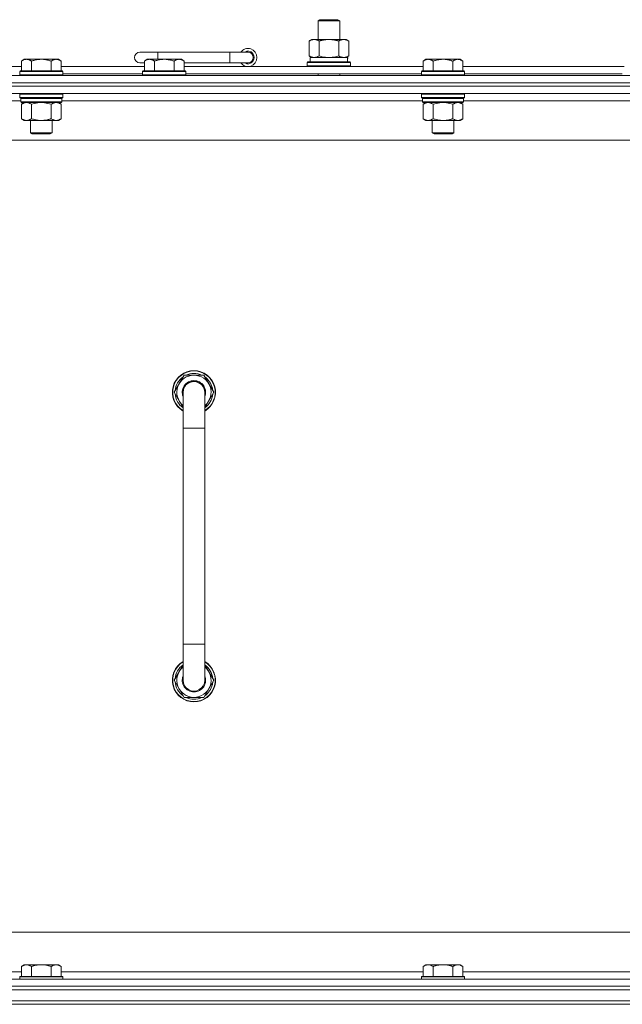
# Model space of a CAD drawing. Units: millimetres. Extents: x 0 to 30568, y -7 to 21000.
# Drawn here: x 22706 to 23041, y 16444 to 16991 of the extents above; entities that cross this region are included whole.
import ezdxf

# ---------------------------------------------------------------- set-up
doc = ezdxf.new("R2010")
doc.units = ezdxf.units.MM
doc.linetypes.add('K5LT_THIN', pattern=[0])
doc.layers.add('R', color=1, linetype='Continuous', true_color=0xff0000)
doc.layers.add('WELDING', color=7, linetype='Continuous', true_color=0xffffff)

msp = doc.modelspace()

# ---------------------------------------------------------------- linework, layer by layer
at = {"layer": 'R', "color": 7, "linetype": 'K5LT_THIN', "lineweight": 18}
for p, q in [((22872.16, 16990.71), (22873.16, 16991.29)), ((22872.16, 16990.71), (22884.16, 16990.71)), ((22872.16, 16980.29), (22872.16, 16990.71)), ((22873.16, 16991.29), (22883.16, 16991.29)), ((22884.16, 16990.71), (22883.16, 16991.29)), ((22884.16, 16980.29), (22884.16, 16990.71)), ((22867.19, 16979.44), (22868.66, 16980.29)), ((22867.19, 16971.14), (22867.19, 16979.44)), ((22868.66, 16980.29), (22878.16, 16980.29)), ((22872.67, 16971.14), (22872.67, 16979.44)), ((22878.16, 16980.29), (22887.66, 16980.29)), ((22883.64, 16971.14), (22883.64, 16979.44)), ((22889.13, 16979.44), (22887.66, 16980.29)), ((22889.13, 16971.14), (22889.13, 16979.44)), ((22708.83, 16969.29), (22707.36, 16968.29)), ((22707.36, 16962.79), (22707.36, 16968.29)), ((22708.83, 16969.29), (22710.11, 16969.29)), ((22710.11, 16969.29), (22718.36, 16969.29)), ((22712.86, 16962.79), (22712.86, 16968.29)), ((22718.36, 16969.29), (22726.61, 16969.29)), ((22723.86, 16962.79), (22723.86, 16968.29)), ((22726.61, 16969.29), (22727.88, 16969.29)), ((22727.88, 16969.29), (22729.36, 16968.29)), ((22729.36, 16962.79), (22729.36, 16968.29)), ((22783.16, 16973.29), (22773.16, 16973.29)), ((22777.13, 16969.29), (22775.66, 16968.29)), ((22775.66, 16962.79), (22775.66, 16968.29)), ((22777.13, 16969.29), (22778.41, 16969.29)), ((22778.41, 16969.29), (22786.66, 16969.29)), ((22781.16, 16962.79), (22781.16, 16968.29)), ((22783.16, 16969.29), (22783.16, 16973.29)), ((22823.16, 16973.29), (22783.16, 16973.29)), ((22786.66, 16969.29), (22794.91, 16969.29)), ((22792.16, 16962.79), (22792.16, 16968.29)), ((22794.91, 16969.29), (22796.18, 16969.29)), ((22796.18, 16969.29), (22797.66, 16968.29)), ((22797.66, 16962.79), (22797.66, 16968.29)), ((22823.16, 16967.29), (22823.16, 16973.29)), ((22833.16, 16973.29), (22823.16, 16973.29)), ((22867.19, 16971.14), (22868.66, 16970.29)), ((22867.66, 16970.29), (22888.4, 16970.29)), ((22867.66, 16967.79), (22867.66, 16970.29)), ((22889.13, 16971.14), (22887.66, 16970.29)), ((22888.61, 16970.29), (22888.4, 16970.29)), ((22888.61, 16970.29), (22888.52, 16968.91)), ((22932.03, 16969.29), (22930.56, 16968.29)), ((22930.56, 16962.79), (22930.56, 16968.29)), ((22932.03, 16969.29), (22933.31, 16969.29)), ((22933.31, 16969.29), (22941.56, 16969.29)), ((22936.06, 16962.79), (22936.06, 16968.29)), ((22941.56, 16969.29), (22949.81, 16969.29)), ((22947.06, 16962.79), (22947.06, 16968.29)), ((22949.81, 16969.29), (22951.08, 16969.29)), ((22951.08, 16969.29), (22952.56, 16968.29)), ((22952.56, 16962.79), (22952.56, 16968.29)), ((22531.16, 16965.29), (22707.36, 16965.29)), ((22706.66, 16962.79), (22706.36, 16962.49)), ((22706.36, 16960.59), (22706.36, 16962.49)), ((22706.36, 16962.49), (22718.36, 16962.49)), ((22706.66, 16962.79), (22718.36, 16962.79)), ((22718.36, 16962.79), (22730.06, 16962.79)), ((22718.36, 16962.49), (22730.36, 16962.49)), ((22729.36, 16965.29), (22775.66, 16965.29)), ((22730.06, 16962.79), (22730.36, 16962.49)), ((22730.36, 16960.59), (22730.36, 16962.49)), ((22775.66, 16967.29), (22773.16, 16967.29)), ((22774.96, 16962.79), (22774.66, 16962.49)), ((22774.66, 16960.59), (22774.66, 16962.49)), ((22774.66, 16962.49), (22786.66, 16962.49)), ((22774.96, 16962.79), (22786.66, 16962.79)), ((22786.66, 16962.79), (22798.36, 16962.79)), ((22786.66, 16962.49), (22798.66, 16962.49)), ((22823.16, 16967.29), (22797.66, 16967.29)), ((22797.66, 16965.29), (22930.56, 16965.29)), ((22798.36, 16962.79), (22798.66, 16962.49)), ((22798.66, 16960.59), (22798.66, 16962.49)), ((22833.16, 16967.29), (22823.16, 16967.29)), ((22866.16, 16967.49), (22866.33, 16967.79)), ((22866.16, 16965.59), (22866.16, 16967.49)), ((22866.16, 16967.49), (22890.16, 16967.49)), ((22866.16, 16965.59), (22866.33, 16965.29)), ((22866.16, 16965.59), (22890.16, 16965.59)), ((22866.33, 16967.79), (22889.98, 16967.79)), ((22890.16, 16967.49), (22889.98, 16967.79)), ((22890.16, 16965.59), (22889.98, 16965.29)), ((22890.16, 16965.59), (22890.16, 16967.49)), ((22929.86, 16962.79), (22929.56, 16962.49)), ((22929.56, 16960.59), (22929.56, 16962.49)), ((22929.56, 16962.49), (22941.56, 16962.49)), ((22929.86, 16962.79), (22941.56, 16962.79)), ((22941.56, 16962.79), (22953.26, 16962.79)), ((22941.56, 16962.49), (22953.56, 16962.49)), ((22952.56, 16965.29), (23042.16, 16965.29)), ((22953.26, 16962.79), (22953.56, 16962.49)), ((22953.56, 16960.59), (22953.56, 16962.49)), ((22391.16, 16960.29), (23715.16, 16960.29)), ((22706.36, 16960.59), (22706.66, 16960.29)), ((22706.36, 16960.59), (22718.36, 16960.59)), ((22718.36, 16960.59), (22730.36, 16960.59)), ((22730.36, 16960.59), (22730.06, 16960.29)), ((22730.36, 16961.29), (22774.66, 16961.29)), ((22774.66, 16960.59), (22774.96, 16960.29)), ((22774.66, 16960.59), (22786.66, 16960.59)), ((22786.66, 16960.59), (22798.66, 16960.59)), ((22798.66, 16960.59), (22798.36, 16960.29)), ((22798.66, 16961.29), (22929.56, 16961.29)), ((22872.16, 16960.29), (22872.16, 16961.29)), ((22884.16, 16960.29), (22884.16, 16961.29)), ((22929.56, 16960.59), (22929.86, 16960.29)), ((22929.56, 16960.59), (22941.56, 16960.59)), ((22941.56, 16960.59), (22953.56, 16960.59)), ((22953.56, 16960.59), (22953.26, 16960.29)), ((22953.56, 16961.29), (23041.16, 16961.29)), ((22391.16, 16956.29), (23715.16, 16956.29)), ((23715.16, 16956.29), (22391.16, 16956.29)), ((23715.16, 16954.29), (22391.16, 16954.29)), ((23715.16, 16954.29), (22391.16, 16954.29)), ((23715.16, 16950.29), (22391.16, 16950.29)), ((22706.96, 16946.29), (22506.56, 16946.29)), ((22706.66, 16950.29), (22706.36, 16949.99)), ((22706.36, 16948.09), (22706.36, 16949.99)), ((22706.36, 16949.99), (22718.36, 16949.99)), ((22706.36, 16948.09), (22706.66, 16947.79)), ((22706.36, 16948.09), (22718.36, 16948.09)), ((22706.66, 16947.79), (22718.36, 16947.79)), ((22707.26, 16947.79), (22706.96, 16947.49)), ((22706.96, 16945.59), (22706.96, 16947.49)), ((22706.96, 16947.49), (22729.76, 16947.49)), ((22718.36, 16949.99), (22730.36, 16949.99)), ((22718.36, 16948.09), (22730.36, 16948.09)), ((22718.36, 16947.79), (22730.06, 16947.79)), ((22729.46, 16947.79), (22729.76, 16947.49)), ((22729.76, 16945.59), (22729.76, 16947.49)), ((22930.16, 16946.29), (22729.76, 16946.29)), ((22730.06, 16950.29), (22730.36, 16949.99)), ((22730.36, 16948.09), (22730.06, 16947.79)), ((22730.36, 16948.09), (22730.36, 16949.99)), ((22929.86, 16950.29), (22929.56, 16949.99)), ((22929.56, 16948.09), (22929.56, 16949.99)), ((22929.56, 16949.99), (22941.56, 16949.99)), ((22929.56, 16948.09), (22929.86, 16947.79)), ((22929.56, 16948.09), (22941.56, 16948.09)), ((22929.86, 16947.79), (22941.56, 16947.79)), ((22930.46, 16947.79), (22930.16, 16947.49)), ((22930.16, 16945.59), (22930.16, 16947.49)), ((22930.16, 16947.49), (22952.96, 16947.49)), ((22941.56, 16949.99), (22953.56, 16949.99)), ((22941.56, 16948.09), (22953.56, 16948.09)), ((22941.56, 16947.79), (22953.26, 16947.79)), ((22952.66, 16947.79), (22952.96, 16947.49)), ((22952.96, 16945.59), (22952.96, 16947.49)), ((23153.36, 16946.29), (22952.96, 16946.29)), ((22953.26, 16950.29), (22953.56, 16949.99)), ((22953.56, 16948.09), (22953.26, 16947.79)), ((22953.56, 16948.09), (22953.56, 16949.99)), ((22706.96, 16945.59), (22707.26, 16945.29)), ((22706.96, 16945.59), (22729.76, 16945.59)), ((22707.26, 16945.29), (22729.46, 16945.29)), ((22708.83, 16945.29), (22707.36, 16944.29)), ((22707.36, 16944.29), (22707.36, 16936.29)), ((22712.86, 16944.29), (22712.86, 16936.29)), ((22723.86, 16944.29), (22723.86, 16936.29)), ((22727.88, 16945.29), (22729.36, 16944.29)), ((22729.36, 16944.29), (22729.36, 16936.29)), ((22729.76, 16945.59), (22729.46, 16945.29)), ((22930.16, 16945.59), (22930.46, 16945.29)), ((22930.16, 16945.59), (22952.96, 16945.59)), ((22930.46, 16945.29), (22952.66, 16945.29)), ((22932.03, 16945.29), (22930.56, 16944.29)), ((22930.56, 16944.29), (22930.56, 16936.29)), ((22936.06, 16944.29), (22936.06, 16936.29)), ((22947.06, 16944.29), (22947.06, 16936.29)), ((22951.08, 16945.29), (22952.56, 16944.29)), ((22952.56, 16944.29), (22952.56, 16936.29)), ((22952.96, 16945.59), (22952.66, 16945.29)), ((22708.83, 16935.29), (22707.36, 16936.29)), ((22710.11, 16935.29), (22708.83, 16935.29)), ((22718.36, 16935.29), (22710.11, 16935.29)), ((22712.36, 16928.36), (22712.36, 16935.29)), ((22726.61, 16935.29), (22718.36, 16935.29)), ((22724.36, 16928.36), (22724.36, 16935.29)), ((22727.88, 16935.29), (22726.61, 16935.29)), ((22727.88, 16935.29), (22729.36, 16936.29)), ((22932.03, 16935.29), (22930.56, 16936.29)), ((22933.31, 16935.29), (22932.03, 16935.29)), ((22941.56, 16935.29), (22933.31, 16935.29)), ((22935.56, 16928.36), (22935.56, 16935.29)), ((22949.81, 16935.29), (22941.56, 16935.29)), ((22947.56, 16928.36), (22947.56, 16935.29)), ((22951.08, 16935.29), (22949.81, 16935.29)), ((22951.08, 16935.29), (22952.56, 16936.29)), ((23668.16, 16924.29), (22438.16, 16924.29)), ((22713.36, 16927.79), (22712.36, 16928.36)), ((22712.36, 16928.36), (22718.36, 16928.36)), ((22713.36, 16927.79), (22718.36, 16927.79)), ((22718.36, 16928.36), (22724.36, 16928.36)), ((22718.36, 16927.79), (22723.36, 16927.79)), ((22723.36, 16927.79), (22724.36, 16928.36)), ((22936.56, 16927.79), (22935.56, 16928.36)), ((22935.56, 16928.36), (22941.56, 16928.36)), ((22936.56, 16927.79), (22941.56, 16927.79)), ((22941.56, 16928.36), (22947.56, 16928.36)), ((22941.56, 16927.79), (22946.56, 16927.79)), ((22946.56, 16927.79), (22947.56, 16928.36)), ((22797.67, 16793.79), (22792.19, 16784.29)), ((22803.16, 16793.79), (22797.67, 16793.79)), ((22808.64, 16793.79), (22803.16, 16793.79)), ((22814.13, 16784.29), (22808.64, 16793.79)), ((22792.19, 16784.29), (22797.16, 16775.68)), ((22797.16, 16784.29), (22797.16, 16764.29)), ((22809.16, 16775.68), (22814.13, 16784.29)), ((22809.16, 16764.29), (22809.16, 16784.29)), ((22812.8, 16786.59), (22813.4, 16786.59)), ((22813.47, 16785.42), (22813.59, 16785.42)), ((22813.61, 16783.28), (22813.54, 16783.28)), ((22797.16, 16764.29), (22797.16, 16644.29)), ((22797.16, 16764.29), (22809.16, 16764.29)), ((22809.16, 16764.29), (22809.16, 16644.29)), ((22797.16, 16624.29), (22797.16, 16644.29)), ((22797.16, 16644.29), (22809.16, 16644.29)), ((22809.16, 16624.29), (22809.16, 16644.29)), ((22792.19, 16624.29), (22797.16, 16632.9)), ((22809.16, 16632.9), (22814.13, 16624.29)), ((22797.67, 16614.79), (22792.19, 16624.29)), ((22814.13, 16624.29), (22808.64, 16614.79)), ((22813.61, 16625.3), (22813.54, 16625.3)), ((22812.8, 16621.99), (22813.4, 16621.99)), ((22813.47, 16623.16), (22813.59, 16623.16)), ((22803.16, 16614.79), (22797.67, 16614.79)), ((22808.64, 16614.79), (22803.16, 16614.79)), ((22663.16, 16484.29), (23458.16, 16484.29)), ((22708.83, 16466.29), (22707.36, 16465.29)), ((22707.36, 16459.79), (22707.36, 16465.29)), ((22708.83, 16466.29), (22710.11, 16466.29)), ((22710.11, 16466.29), (22718.36, 16466.29)), ((22712.86, 16459.79), (22712.86, 16465.29)), ((22718.36, 16466.29), (22726.61, 16466.29)), ((22723.86, 16459.79), (22723.86, 16465.29)), ((22726.61, 16466.29), (22727.88, 16466.29)), ((22727.88, 16466.29), (22729.36, 16465.29)), ((22729.36, 16459.79), (22729.36, 16465.29)), ((22932.03, 16466.29), (22930.56, 16465.29)), ((22930.56, 16459.79), (22930.56, 16465.29)), ((22932.03, 16466.29), (22933.31, 16466.29)), ((22933.31, 16466.29), (22941.56, 16466.29)), ((22936.06, 16459.79), (22936.06, 16465.29)), ((22941.56, 16466.29), (22949.81, 16466.29)), ((22947.06, 16459.79), (22947.06, 16465.29)), ((22949.81, 16466.29), (22951.08, 16466.29)), ((22951.08, 16466.29), (22952.56, 16465.29)), ((22952.56, 16459.79), (22952.56, 16465.29)), ((22505.66, 16462.29), (22707.36, 16462.29)), ((22706.66, 16459.79), (22706.36, 16459.49)), ((22706.36, 16458.29), (22706.36, 16459.49)), ((22706.36, 16459.49), (22718.36, 16459.49)), ((22706.66, 16459.79), (22718.36, 16459.79)), ((22718.36, 16459.79), (22730.06, 16459.79)), ((22718.36, 16459.49), (22730.36, 16459.49)), ((22729.36, 16462.29), (22930.56, 16462.29)), ((22730.06, 16459.79), (22730.36, 16459.49)), ((22730.36, 16458.29), (22730.36, 16459.49)), ((22929.86, 16459.79), (22929.56, 16459.49)), ((22929.56, 16458.29), (22929.56, 16459.49)), ((22929.56, 16459.49), (22941.56, 16459.49)), ((22929.86, 16459.79), (22941.56, 16459.79)), ((22941.56, 16459.79), (22953.26, 16459.79)), ((22941.56, 16459.49), (22953.56, 16459.49)), ((22952.56, 16462.29), (23153.76, 16462.29)), ((22953.26, 16459.79), (22953.56, 16459.49)), ((22953.56, 16458.29), (22953.56, 16459.49)), ((22391.16, 16458.29), (23715.16, 16458.29)), ((23715.16, 16454.29), (22391.16, 16454.29)), ((22391.16, 16454.29), (23715.16, 16454.29)), ((23715.16, 16452.29), (22391.16, 16452.29)), ((22391.16, 16452.29), (23715.16, 16452.29)), ((23715.16, 16446.29), (22391.16, 16446.29)), ((22391.16, 16446.29), (23715.16, 16446.29)), ((23715.16, 16444.29), (22391.16, 16444.29)), ((23715.16, 16444.29), (22391.16, 16444.29))]:
    msp.add_line(p, q, dxfattribs=at)
for centre, radius, start, end in [((22833.16, 16970.29), 5, 216.8699, 143.1301), ((22833.16, 16970.29), 3.5, 238.9973, 121.0027), ((22773.16, 16970.29), 3, 90, 270), ((22833.16, 16970.29), 3, 270, 90), ((22803.16, 16784.29), 12, 90, 240), ((22803.16, 16784.29), 11.83, 90, 239.5143), ((22803.16, 16784.29), 10.5, 124.7912, 175.2088), ((22803.16, 16784.29), 9.5, 90, 230.8333), ((22803.16, 16784.29), 10.5, 64.7912, 115.2088), ((22803.16, 16784.29), 12, 300, 90), ((22803.16, 16784.29), 11.83, 300.4857, 90), ((22803.16, 16784.29), 9.5, 309.1667, 90), ((22803.16, 16784.29), 10.5, 12.6411, 55.2088), ((22803.16, 16784.29), 6.5, 90, 202.6199), ((22803.16, 16784.29), 6, 0, 180), ((22803.16, 16784.29), 6.5, 337.3801, 90), ((22803.16, 16784.29), 10.5, 184.7912, 235.1501), ((22803.16, 16784.29), 6, 177.5315, 180.0001), ((22803.16, 16784.29), 6, 180, 180.0001), ((22803.16, 16784.29), 6, 0, 3.53), ((22803.16, 16784.29), 10.5, 304.8499, 354.4676), ((22803.16, 16784.29), 10.5, 6.1895, 12.6411), ((22803.16, 16624.29), 12, 120, 270), ((22803.16, 16624.29), 11.83, 120.4857, 270), ((22803.16, 16624.29), 12, 270, 60), ((22803.16, 16624.29), 11.83, 270, 59.5143), ((22803.16, 16624.29), 10.5, 124.8499, 175.2088), ((22803.16, 16624.29), 9.5, 129.1667, 270), ((22803.16, 16624.29), 9.5, 270, 50.8333), ((22803.16, 16624.29), 10.5, 5.5324, 55.1501), ((22803.16, 16624.29), 10.5, 184.7912, 235.2088), ((22803.16, 16624.29), 6.5, 157.3801, 270), ((22803.16, 16624.29), 6, 180, 0.0002), ((22803.16, 16624.29), 6, 179.9996, 180), ((22803.16, 16624.29), 6, 179.9996, 180.0002), ((22803.16, 16624.29), 6.5, 270, 22.6199), ((22803.16, 16624.29), 6, 0, 0.0002), ((22803.16, 16624.29), 10.5, 304.7912, 347.3589), ((22803.16, 16624.29), 10.5, 347.3589, 353.8105), ((22803.16, 16624.29), 10.5, 244.7912, 295.2088)]:
    msp.add_arc(centre, radius, start, end, dxfattribs=at)
msp.add_ellipse((22878.16, 16965.36), major_axis=(0, 22.52), ratio=0.466308, start_param=-1.46277, end_param=-1.350168, dxfattribs=at)
at = {"layer": 'WELDING', "color": 7, "linetype": 'K5LT_THIN', "lineweight": 18}
for p, q in [((22872.67, 16971.14), (22874.47, 16970.69)), ((22874.47, 16970.69), (22876.3, 16970.39)), ((22876.3, 16970.39), (22878.16, 16970.29)), ((22878.16, 16970.29), (22880.01, 16970.39)), ((22880.01, 16970.39), (22881.84, 16970.69)), ((22881.84, 16970.69), (22883.64, 16971.14)), ((22712.86, 16944.29), (22714.65, 16944.82)), ((22714.65, 16944.82), (22716.49, 16945.16)), ((22716.49, 16945.16), (22718.36, 16945.29)), ((22718.36, 16945.29), (22720.22, 16945.16)), ((22720.22, 16945.16), (22722.06, 16944.82)), ((22722.06, 16944.82), (22723.86, 16944.29)), ((22936.06, 16944.29), (22937.85, 16944.82)), ((22937.85, 16944.82), (22939.69, 16945.16)), ((22939.69, 16945.16), (22941.56, 16945.29)), ((22941.56, 16945.29), (22943.42, 16945.16)), ((22943.42, 16945.16), (22945.26, 16944.82)), ((22945.26, 16944.82), (22947.06, 16944.29)), ((22797.16, 16784.29), (22797.16, 16784.29))]:
    msp.add_line(p, q, dxfattribs=at)
for points, knots in [([(22872.67, 16979.44), (22872.35, 16979.63), (22871.88, 16979.86), (22871.3, 16980.07), (22870.96, 16980.16), (22870.66, 16980.23), (22870.31, 16980.27), (22869.96, 16980.29), (22869.6, 16980.28), (22869.3, 16980.24), (22868.96, 16980.18), (22868.51, 16980.06), (22867.91, 16979.83), (22867.44, 16979.59), (22867.19, 16979.44)], [0, 0, 0, 0, 2.72415, 3.912285, 4.716446, 5.530362, 6.353984, 7.500189, 8.40607, 9.211142, 9.998759, 11.128707, 12.847273, 15, 15, 15, 15]), ([(22878.16, 16980.29), (22877.97, 16980.29), (22877.61, 16980.28), (22877.06, 16980.25), (22876.5, 16980.21), (22876.01, 16980.15), (22875.66, 16980.1), (22875.43, 16980.07), (22875.25, 16980.04), (22875.08, 16980.01), (22874.91, 16979.98), (22874.74, 16979.94), (22874.54, 16979.9), (22874.33, 16979.86), (22874.01, 16979.79), (22873.69, 16979.71), (22873.38, 16979.63), (22873.14, 16979.57), (22872.91, 16979.51), (22872.75, 16979.46), (22872.67, 16979.44)], [0, 0, 0, 0, 0.426692, 0.853385, 1.280077, 1.70677, 1.976977, 2.112081, 2.247185, 2.382289, 2.517392, 2.652496, 2.7876, 2.975699, 3.163798, 3.539996, 3.728096, 3.916195, 4.104294, 4.292393, 4.292393, 4.292393, 4.292393]), ([(22883.64, 16979.44), (22883.58, 16979.46), (22883.46, 16979.49), (22883.27, 16979.54), (22883.09, 16979.59), (22882.84, 16979.66), (22882.53, 16979.73), (22882.19, 16979.81), (22881.88, 16979.88), (22881.61, 16979.94), (22881.38, 16979.98), (22881.19, 16980.01), (22880.98, 16980.05), (22880.7, 16980.1), (22880.33, 16980.15), (22879.97, 16980.19), (22879.48, 16980.24), (22879, 16980.27), (22878.51, 16980.28), (22878.27, 16980.29), (22878.16, 16980.29)], [0, 0, 0, 0, 0.14736, 0.294719, 0.442079, 0.589439, 0.884158, 1.178877, 1.396237, 1.613598, 1.830958, 1.939638, 2.048318, 2.328827, 2.609337, 2.889846, 3.170356, 3.731374, 4.011884, 4.292393, 4.292393, 4.292393, 4.292393]), ([(22889.13, 16979.44), (22888.8, 16979.63), (22888.33, 16979.86), (22887.76, 16980.07), (22887.41, 16980.16), (22887.11, 16980.23), (22886.77, 16980.27), (22886.41, 16980.29), (22886.06, 16980.28), (22885.75, 16980.24), (22885.41, 16980.18), (22884.97, 16980.06), (22884.36, 16979.83), (22883.9, 16979.59), (22883.64, 16979.44)], [0, 0, 0, 0, 2.72415, 3.912285, 4.716446, 5.530362, 6.353984, 7.500189, 8.40607, 9.211142, 9.998759, 11.128707, 12.847273, 15, 15, 15, 15]), ([(22707.36, 16968.29), (22707.54, 16968.41), (22707.82, 16968.59), (22708.29, 16968.84), (22708.7, 16969.02), (22709.16, 16969.17), (22709.56, 16969.25), (22709.88, 16969.28), (22710.05, 16969.29), (22710.11, 16969.29)], [0, 0, 0, 0, 2.066603, 3.173746, 5.147824, 6.604769, 8.158967, 9.382212, 10, 10, 10, 10]), ([(22710.11, 16969.29), (22710.23, 16969.29), (22710.48, 16969.27), (22710.88, 16969.21), (22711.32, 16969.09), (22711.74, 16968.92), (22712.26, 16968.67), (22712.62, 16968.45), (22712.86, 16968.29)], [0, 0, 0, 0, 1.223859, 2.39982, 3.845706, 5.448847, 6.557806, 9, 9, 9, 9]), ([(22712.86, 16968.29), (22712.94, 16968.31), (22713.15, 16968.39), (22713.6, 16968.53), (22714.37, 16968.75), (22715.23, 16968.96), (22716.08, 16969.11), (22716.8, 16969.21), (22717.56, 16969.27), (22718.09, 16969.29), (22718.36, 16969.29)], [0, 0, 0, 0, 1.170005, 3.120015, 6.630031, 12.279253, 15.436318, 18.593383, 22.296691, 26, 26, 26, 26]), ([(22718.36, 16969.29), (22718.61, 16969.29), (22719.12, 16969.27), (22719.83, 16969.22), (22720.49, 16969.13), (22721.35, 16968.99), (22722.24, 16968.78), (22723.15, 16968.52), (22723.62, 16968.37), (22723.86, 16968.29)], [0, 0, 0, 0, 3.52154, 7.04308, 9.904366, 12.765651, 19.140348, 22.570174, 26, 26, 26, 26]), ([(22723.86, 16968.29), (22724.04, 16968.41), (22724.32, 16968.59), (22724.79, 16968.84), (22725.2, 16969.02), (22725.66, 16969.17), (22726.06, 16969.25), (22726.38, 16969.28), (22726.55, 16969.29), (22726.61, 16969.29)], [0, 0, 0, 0, 2.066603, 3.173746, 5.147824, 6.604769, 8.158967, 9.382212, 10, 10, 10, 10]), ([(22726.61, 16969.29), (22726.73, 16969.29), (22726.98, 16969.27), (22727.38, 16969.21), (22727.82, 16969.09), (22728.24, 16968.92), (22728.76, 16968.67), (22729.12, 16968.45), (22729.36, 16968.29)], [0, 0, 0, 0, 1.223859, 2.39982, 3.845706, 5.448847, 6.557806, 9, 9, 9, 9]), ([(22775.66, 16968.29), (22775.84, 16968.41), (22776.12, 16968.59), (22776.59, 16968.84), (22777, 16969.02), (22777.46, 16969.17), (22777.86, 16969.25), (22778.18, 16969.28), (22778.35, 16969.29), (22778.41, 16969.29)], [0, 0, 0, 0, 2.066603, 3.173746, 5.147824, 6.604769, 8.158967, 9.382212, 10, 10, 10, 10]), ([(22778.41, 16969.29), (22778.53, 16969.29), (22778.78, 16969.27), (22779.18, 16969.21), (22779.62, 16969.09), (22780.04, 16968.92), (22780.56, 16968.67), (22780.92, 16968.45), (22781.16, 16968.29)], [0, 0, 0, 0, 1.223859, 2.39982, 3.845706, 5.448847, 6.557806, 9, 9, 9, 9]), ([(22781.16, 16968.29), (22781.24, 16968.31), (22781.45, 16968.39), (22781.9, 16968.53), (22782.67, 16968.75), (22783.53, 16968.96), (22784.38, 16969.11), (22785.1, 16969.21), (22785.86, 16969.27), (22786.39, 16969.29), (22786.66, 16969.29)], [0, 0, 0, 0, 1.170005, 3.120015, 6.630031, 12.279253, 15.436318, 18.593383, 22.296691, 26, 26, 26, 26]), ([(22786.66, 16969.29), (22786.91, 16969.29), (22787.42, 16969.27), (22788.13, 16969.22), (22788.79, 16969.13), (22789.65, 16968.99), (22790.54, 16968.78), (22791.45, 16968.52), (22791.92, 16968.37), (22792.16, 16968.29)], [0, 0, 0, 0, 3.52154, 7.04308, 9.904366, 12.765651, 19.140348, 22.570174, 26, 26, 26, 26]), ([(22792.16, 16968.29), (22792.34, 16968.41), (22792.62, 16968.59), (22793.09, 16968.84), (22793.5, 16969.02), (22793.96, 16969.17), (22794.36, 16969.25), (22794.68, 16969.28), (22794.85, 16969.29), (22794.91, 16969.29)], [0, 0, 0, 0, 2.066603, 3.173746, 5.147824, 6.604769, 8.158967, 9.382212, 10, 10, 10, 10]), ([(22794.91, 16969.29), (22795.03, 16969.29), (22795.28, 16969.27), (22795.68, 16969.21), (22796.12, 16969.09), (22796.54, 16968.92), (22797.06, 16968.67), (22797.42, 16968.45), (22797.66, 16968.29)], [0, 0, 0, 0, 1.223859, 2.39982, 3.845706, 5.448847, 6.557806, 9, 9, 9, 9]), ([(22867.19, 16971.14), (22867.47, 16970.97), (22867.91, 16970.75), (22868.47, 16970.53), (22868.86, 16970.42), (22869.21, 16970.34), (22869.57, 16970.3), (22869.81, 16970.29), (22869.93, 16970.29)], [0, 0, 0, 0, 2.905563, 4.375924, 5.511195, 6.679161, 7.850161, 9, 9, 9, 9]), ([(22869.93, 16970.29), (22870.05, 16970.29), (22870.3, 16970.3), (22870.67, 16970.35), (22871.04, 16970.43), (22871.5, 16970.57), (22872.04, 16970.79), (22872.47, 16971.02), (22872.67, 16971.14)], [0, 0, 0, 0, 1.192024, 2.404251, 3.60809, 4.765234, 6.955738, 9, 9, 9, 9]), ([(22883.64, 16971.14), (22883.93, 16970.97), (22884.36, 16970.75), (22884.93, 16970.53), (22885.31, 16970.42), (22885.67, 16970.34), (22886.03, 16970.3), (22886.26, 16970.29), (22886.38, 16970.29)], [0, 0, 0, 0, 2.905563, 4.375924, 5.511195, 6.679161, 7.850161, 9, 9, 9, 9]), ([(22886.38, 16970.29), (22886.51, 16970.29), (22886.76, 16970.3), (22887.13, 16970.35), (22887.49, 16970.43), (22887.96, 16970.57), (22888.5, 16970.79), (22888.92, 16971.02), (22889.13, 16971.14)], [0, 0, 0, 0, 1.192024, 2.404251, 3.60809, 4.765234, 6.955738, 9, 9, 9, 9]), ([(22930.56, 16968.29), (22930.74, 16968.41), (22931.02, 16968.59), (22931.49, 16968.84), (22931.9, 16969.02), (22932.36, 16969.17), (22932.76, 16969.25), (22933.08, 16969.28), (22933.25, 16969.29), (22933.31, 16969.29)], [0, 0, 0, 0, 2.066603, 3.173746, 5.147824, 6.604769, 8.158967, 9.382212, 10, 10, 10, 10]), ([(22933.31, 16969.29), (22933.43, 16969.29), (22933.68, 16969.27), (22934.08, 16969.21), (22934.52, 16969.09), (22934.94, 16968.92), (22935.46, 16968.67), (22935.82, 16968.45), (22936.06, 16968.29)], [0, 0, 0, 0, 1.223859, 2.39982, 3.845706, 5.448847, 6.557806, 9, 9, 9, 9]), ([(22936.06, 16968.29), (22936.14, 16968.31), (22936.35, 16968.39), (22936.8, 16968.53), (22937.57, 16968.75), (22938.43, 16968.96), (22939.28, 16969.11), (22940, 16969.21), (22940.76, 16969.27), (22941.29, 16969.29), (22941.56, 16969.29)], [0, 0, 0, 0, 1.170005, 3.120015, 6.630031, 12.279253, 15.436318, 18.593383, 22.296691, 26, 26, 26, 26]), ([(22941.56, 16969.29), (22941.81, 16969.29), (22942.32, 16969.27), (22943.03, 16969.22), (22943.69, 16969.13), (22944.55, 16968.99), (22945.44, 16968.78), (22946.35, 16968.52), (22946.82, 16968.37), (22947.06, 16968.29)], [0, 0, 0, 0, 3.52154, 7.04308, 9.904366, 12.765651, 19.140348, 22.570174, 26, 26, 26, 26]), ([(22947.06, 16968.29), (22947.24, 16968.41), (22947.52, 16968.59), (22947.99, 16968.84), (22948.4, 16969.02), (22948.86, 16969.17), (22949.26, 16969.25), (22949.58, 16969.28), (22949.75, 16969.29), (22949.81, 16969.29)], [0, 0, 0, 0, 2.066603, 3.173746, 5.147824, 6.604769, 8.158967, 9.382212, 10, 10, 10, 10]), ([(22949.81, 16969.29), (22949.93, 16969.29), (22950.18, 16969.27), (22950.58, 16969.21), (22951.02, 16969.09), (22951.44, 16968.92), (22951.96, 16968.67), (22952.32, 16968.45), (22952.56, 16968.29)], [0, 0, 0, 0, 1.223859, 2.39982, 3.845706, 5.448847, 6.557806, 9, 9, 9, 9]), ([(22707.36, 16944.29), (22707.54, 16944.41), (22707.82, 16944.59), (22708.29, 16944.84), (22708.7, 16945.02), (22709.16, 16945.17), (22709.56, 16945.25), (22709.88, 16945.28), (22710.05, 16945.29), (22710.11, 16945.29)], [0, 0, 0, 0, 2.066603, 3.173746, 5.147824, 6.604769, 8.158967, 9.382212, 10, 10, 10, 10]), ([(22710.11, 16945.29), (22710.23, 16945.29), (22710.48, 16945.27), (22710.88, 16945.21), (22711.32, 16945.09), (22711.74, 16944.92), (22712.26, 16944.67), (22712.62, 16944.45), (22712.86, 16944.29)], [0, 0, 0, 0, 1.223859, 2.39982, 3.845706, 5.448847, 6.557806, 9, 9, 9, 9]), ([(22723.86, 16944.29), (22724.04, 16944.41), (22724.32, 16944.59), (22724.79, 16944.84), (22725.2, 16945.02), (22725.66, 16945.17), (22726.06, 16945.25), (22726.38, 16945.28), (22726.55, 16945.29), (22726.61, 16945.29)], [0, 0, 0, 0, 2.066603, 3.173746, 5.147824, 6.604769, 8.158967, 9.382212, 10, 10, 10, 10]), ([(22726.61, 16945.29), (22726.73, 16945.29), (22726.98, 16945.27), (22727.38, 16945.21), (22727.82, 16945.09), (22728.24, 16944.92), (22728.76, 16944.67), (22729.12, 16944.45), (22729.36, 16944.29)], [0, 0, 0, 0, 1.223859, 2.39982, 3.845706, 5.448847, 6.557806, 9, 9, 9, 9]), ([(22930.56, 16944.29), (22930.74, 16944.41), (22931.02, 16944.59), (22931.49, 16944.84), (22931.9, 16945.02), (22932.36, 16945.17), (22932.76, 16945.25), (22933.08, 16945.28), (22933.25, 16945.29), (22933.31, 16945.29)], [0, 0, 0, 0, 2.066603, 3.173746, 5.147824, 6.604769, 8.158967, 9.382212, 10, 10, 10, 10]), ([(22933.31, 16945.29), (22933.43, 16945.29), (22933.68, 16945.27), (22934.08, 16945.21), (22934.52, 16945.09), (22934.94, 16944.92), (22935.46, 16944.67), (22935.82, 16944.45), (22936.06, 16944.29)], [0, 0, 0, 0, 1.223859, 2.39982, 3.845706, 5.448847, 6.557806, 9, 9, 9, 9]), ([(22947.06, 16944.29), (22947.24, 16944.41), (22947.52, 16944.59), (22947.99, 16944.84), (22948.4, 16945.02), (22948.86, 16945.17), (22949.26, 16945.25), (22949.58, 16945.28), (22949.75, 16945.29), (22949.81, 16945.29)], [0, 0, 0, 0, 2.066603, 3.173746, 5.147824, 6.604769, 8.158967, 9.382212, 10, 10, 10, 10]), ([(22949.81, 16945.29), (22949.93, 16945.29), (22950.18, 16945.27), (22950.58, 16945.21), (22951.02, 16945.09), (22951.44, 16944.92), (22951.96, 16944.67), (22952.32, 16944.45), (22952.56, 16944.29)], [0, 0, 0, 0, 1.223859, 2.39982, 3.845706, 5.448847, 6.557806, 9, 9, 9, 9]), ([(22710.11, 16935.29), (22709.98, 16935.29), (22709.73, 16935.3), (22709.33, 16935.37), (22708.89, 16935.48), (22708.47, 16935.65), (22707.95, 16935.91), (22707.6, 16936.12), (22707.36, 16936.29)], [0, 0, 0, 0, 1.223859, 2.39982, 3.845706, 5.448847, 6.557806, 9, 9, 9, 9]), ([(22712.86, 16936.29), (22712.67, 16936.16), (22712.39, 16935.99), (22711.92, 16935.74), (22711.51, 16935.55), (22711.05, 16935.4), (22710.65, 16935.32), (22710.34, 16935.29), (22710.16, 16935.29), (22710.11, 16935.29)], [0, 0, 0, 0, 2.066603, 3.173746, 5.147824, 6.604769, 8.158967, 9.382212, 10, 10, 10, 10]), ([(22718.36, 16935.29), (22718.22, 16935.29), (22717.94, 16935.29), (22717.53, 16935.31), (22717.12, 16935.34), (22716.58, 16935.39), (22715.91, 16935.49), (22714.99, 16935.67), (22714.15, 16935.88), (22713.39, 16936.11), (22713.03, 16936.23), (22712.86, 16936.29)], [0, 0, 0, 0, 1.619608, 3.239216, 4.858824, 6.478431, 9.606212, 12.733992, 17.553195, 19.776598, 22, 22, 22, 22]), ([(22723.86, 16936.29), (22723.74, 16936.25), (22723.44, 16936.15), (22722.85, 16935.97), (22722.03, 16935.74), (22721.17, 16935.56), (22720.37, 16935.43), (22719.81, 16935.36), (22719.37, 16935.32), (22719.03, 16935.3), (22718.69, 16935.29), (22718.47, 16935.29), (22718.36, 16935.29)], [0, 0, 0, 0, 1.445393, 3.758023, 7.226967, 11.441055, 14.080791, 16.720528, 18.040396, 19.360264, 20.680132, 22, 22, 22, 22]), ([(22726.61, 16935.29), (22726.48, 16935.29), (22726.23, 16935.3), (22725.83, 16935.37), (22725.39, 16935.48), (22724.97, 16935.65), (22724.45, 16935.91), (22724.1, 16936.12), (22723.86, 16936.29)], [0, 0, 0, 0, 1.223859, 2.39982, 3.845706, 5.448847, 6.557806, 9, 9, 9, 9]), ([(22729.36, 16936.29), (22729.17, 16936.16), (22728.89, 16935.99), (22728.42, 16935.74), (22728.01, 16935.55), (22727.55, 16935.4), (22727.15, 16935.32), (22726.84, 16935.29), (22726.66, 16935.29), (22726.61, 16935.29)], [0, 0, 0, 0, 2.066603, 3.173746, 5.147824, 6.604769, 8.158967, 9.382212, 10, 10, 10, 10]), ([(22933.31, 16935.29), (22933.18, 16935.29), (22932.93, 16935.3), (22932.53, 16935.37), (22932.09, 16935.48), (22931.67, 16935.65), (22931.15, 16935.91), (22930.8, 16936.12), (22930.56, 16936.29)], [0, 0, 0, 0, 1.223859, 2.39982, 3.845706, 5.448847, 6.557806, 9, 9, 9, 9]), ([(22936.06, 16936.29), (22935.87, 16936.16), (22935.59, 16935.99), (22935.12, 16935.74), (22934.71, 16935.55), (22934.25, 16935.4), (22933.85, 16935.32), (22933.54, 16935.29), (22933.36, 16935.29), (22933.31, 16935.29)], [0, 0, 0, 0, 2.066603, 3.173746, 5.147824, 6.604769, 8.158967, 9.382212, 10, 10, 10, 10]), ([(22941.56, 16935.29), (22941.42, 16935.29), (22941.14, 16935.29), (22940.73, 16935.31), (22940.32, 16935.34), (22939.78, 16935.39), (22939.11, 16935.49), (22938.19, 16935.67), (22937.35, 16935.88), (22936.59, 16936.11), (22936.23, 16936.23), (22936.06, 16936.29)], [0, 0, 0, 0, 1.619608, 3.239216, 4.858824, 6.478431, 9.606212, 12.733992, 17.553195, 19.776598, 22, 22, 22, 22]), ([(22947.06, 16936.29), (22946.94, 16936.25), (22946.64, 16936.15), (22946.05, 16935.97), (22945.23, 16935.74), (22944.37, 16935.56), (22943.57, 16935.43), (22943.01, 16935.36), (22942.57, 16935.32), (22942.23, 16935.3), (22941.89, 16935.29), (22941.67, 16935.29), (22941.56, 16935.29)], [0, 0, 0, 0, 1.445393, 3.758023, 7.226967, 11.441055, 14.080791, 16.720528, 18.040396, 19.360264, 20.680132, 22, 22, 22, 22]), ([(22949.81, 16935.29), (22949.68, 16935.29), (22949.43, 16935.3), (22949.03, 16935.37), (22948.59, 16935.48), (22948.17, 16935.65), (22947.65, 16935.91), (22947.3, 16936.12), (22947.06, 16936.29)], [0, 0, 0, 0, 1.223859, 2.39982, 3.845706, 5.448847, 6.557806, 9, 9, 9, 9]), ([(22952.56, 16936.29), (22952.37, 16936.16), (22952.09, 16935.99), (22951.62, 16935.74), (22951.21, 16935.55), (22950.75, 16935.4), (22950.35, 16935.32), (22950.04, 16935.29), (22949.86, 16935.29), (22949.81, 16935.29)], [0, 0, 0, 0, 2.066603, 3.173746, 5.147824, 6.604769, 8.158967, 9.382212, 10, 10, 10, 10]), ([(22809.16, 16784.29), (22809.16, 16784.31), (22809.16, 16784.34), (22809.15, 16784.4), (22809.15, 16784.44), (22809.15, 16784.54), (22809.15, 16784.61), (22809.13, 16784.82), (22809.12, 16784.95), (22809.07, 16785.34), (22809.02, 16785.59), (22808.89, 16786.07), (22808.81, 16786.31), (22808.62, 16786.78), (22808.51, 16787), (22808.27, 16787.44), (22808.13, 16787.65), (22807.83, 16788.06), (22807.67, 16788.25), (22807.32, 16788.61), (22807.14, 16788.78), (22806.75, 16789.1), (22806.54, 16789.25), (22806.11, 16789.51), (22805.89, 16789.63), (22805.44, 16789.84), (22805.2, 16789.93), (22804.72, 16790.09), (22804.48, 16790.15), (22803.98, 16790.24), (22803.73, 16790.27), (22803.37, 16790.28), (22803.26, 16790.28), (22803.15, 16790.29), (22803.15, 16790.29), (22803.01, 16790.29), (22802.87, 16790.28), (22802.63, 16790.27), (22802.54, 16790.26), (22802.41, 16790.24), (22802.38, 16790.24), (22802.22, 16790.21), (22802.1, 16790.2), (22801.73, 16790.12), (22801.49, 16790.06), (22801.01, 16789.9), (22800.78, 16789.8), (22800.33, 16789.59), (22800.11, 16789.46), (22799.69, 16789.19), (22799.48, 16789.04), (22799.1, 16788.72), (22798.92, 16788.54), (22798.58, 16788.17), (22798.42, 16787.98), (22798.12, 16787.57), (22797.99, 16787.35), (22797.75, 16786.91), (22797.65, 16786.68), (22797.47, 16786.21), (22797.39, 16785.97), (22797.27, 16785.48), (22797.23, 16785.24), (22797.17, 16784.76), (22797.17, 16784.52), (22797.16, 16784.29), (22797.16, 16784.29), (22797.16, 16784.29), (22797.16, 16784.29), (22797.16, 16784.29), (22797.16, 16784.29), (22797.16, 16784.29)], [0, 0, 0, 0, 0.094729, 0.094729, 0.236823, 0.236823, 0.505222, 0.505222, 1.026233, 1.026233, 1.988246, 1.988246, 2.949346, 2.949346, 3.908908, 3.908908, 4.868699, 4.868699, 5.828535, 5.828535, 6.788371, 6.788371, 7.748206, 7.748206, 8.708042, 8.708042, 9.667878, 9.667878, 10.627714, 10.627714, 11.58755, 11.58755, 12.003344, 12.003344, 12.00396, 12.00396, 12.547386, 12.547386, 12.912734, 12.912734, 13.039694, 13.039694, 13.507222, 13.507222, 14.467058, 14.467058, 15.426894, 15.426894, 16.38673, 16.38673, 17.346566, 17.346566, 18.306402, 18.306402, 19.266237, 19.266237, 20.226073, 20.226073, 21.185909, 21.185909, 22.145745, 22.145745, 23.105075, 23.105075, 23.998283, 23.998283, 23.998347, 23.998347, 23.998589, 23.998589, 24, 24, 24, 24]), ([(22707.36, 16465.29), (22707.54, 16465.41), (22707.82, 16465.59), (22708.29, 16465.84), (22708.7, 16466.02), (22709.16, 16466.17), (22709.56, 16466.25), (22709.88, 16466.28), (22710.05, 16466.29), (22710.11, 16466.29)], [0, 0, 0, 0, 2.066603, 3.173746, 5.147824, 6.604769, 8.158967, 9.382212, 10, 10, 10, 10]), ([(22710.11, 16466.29), (22710.23, 16466.29), (22710.48, 16466.27), (22710.88, 16466.21), (22711.32, 16466.09), (22711.74, 16465.92), (22712.26, 16465.67), (22712.62, 16465.45), (22712.86, 16465.29)], [0, 0, 0, 0, 1.223859, 2.39982, 3.845706, 5.448847, 6.557806, 9, 9, 9, 9]), ([(22712.86, 16465.29), (22712.94, 16465.31), (22713.15, 16465.39), (22713.6, 16465.53), (22714.37, 16465.75), (22715.23, 16465.96), (22716.08, 16466.11), (22716.8, 16466.21), (22717.56, 16466.27), (22718.09, 16466.29), (22718.36, 16466.29)], [0, 0, 0, 0, 1.170005, 3.120015, 6.630031, 12.279253, 15.436318, 18.593383, 22.296691, 26, 26, 26, 26]), ([(22718.36, 16466.29), (22718.61, 16466.29), (22719.12, 16466.27), (22719.83, 16466.22), (22720.49, 16466.13), (22721.35, 16465.99), (22722.24, 16465.78), (22723.15, 16465.52), (22723.62, 16465.37), (22723.86, 16465.29)], [0, 0, 0, 0, 3.52154, 7.04308, 9.904366, 12.765651, 19.140348, 22.570174, 26, 26, 26, 26]), ([(22723.86, 16465.29), (22724.04, 16465.41), (22724.32, 16465.59), (22724.79, 16465.84), (22725.2, 16466.02), (22725.66, 16466.17), (22726.06, 16466.25), (22726.38, 16466.28), (22726.55, 16466.29), (22726.61, 16466.29)], [0, 0, 0, 0, 2.066603, 3.173746, 5.147824, 6.604769, 8.158967, 9.382212, 10, 10, 10, 10]), ([(22726.61, 16466.29), (22726.73, 16466.29), (22726.98, 16466.27), (22727.38, 16466.21), (22727.82, 16466.09), (22728.24, 16465.92), (22728.76, 16465.67), (22729.12, 16465.45), (22729.36, 16465.29)], [0, 0, 0, 0, 1.223859, 2.39982, 3.845706, 5.448847, 6.557806, 9, 9, 9, 9]), ([(22930.56, 16465.29), (22930.74, 16465.41), (22931.02, 16465.59), (22931.49, 16465.84), (22931.9, 16466.02), (22932.36, 16466.17), (22932.76, 16466.25), (22933.08, 16466.28), (22933.25, 16466.29), (22933.31, 16466.29)], [0, 0, 0, 0, 2.066603, 3.173746, 5.147824, 6.604769, 8.158967, 9.382212, 10, 10, 10, 10]), ([(22933.31, 16466.29), (22933.43, 16466.29), (22933.68, 16466.27), (22934.08, 16466.21), (22934.52, 16466.09), (22934.94, 16465.92), (22935.46, 16465.67), (22935.82, 16465.45), (22936.06, 16465.29)], [0, 0, 0, 0, 1.223859, 2.39982, 3.845706, 5.448847, 6.557806, 9, 9, 9, 9]), ([(22936.06, 16465.29), (22936.14, 16465.31), (22936.35, 16465.39), (22936.8, 16465.53), (22937.57, 16465.75), (22938.43, 16465.96), (22939.28, 16466.11), (22940, 16466.21), (22940.76, 16466.27), (22941.29, 16466.29), (22941.56, 16466.29)], [0, 0, 0, 0, 1.170005, 3.120015, 6.630031, 12.279253, 15.436318, 18.593383, 22.296691, 26, 26, 26, 26]), ([(22941.56, 16466.29), (22941.81, 16466.29), (22942.32, 16466.27), (22943.03, 16466.22), (22943.69, 16466.13), (22944.55, 16465.99), (22945.44, 16465.78), (22946.35, 16465.52), (22946.82, 16465.37), (22947.06, 16465.29)], [0, 0, 0, 0, 3.52154, 7.04308, 9.904366, 12.765651, 19.140348, 22.570174, 26, 26, 26, 26]), ([(22947.06, 16465.29), (22947.24, 16465.41), (22947.52, 16465.59), (22947.99, 16465.84), (22948.4, 16466.02), (22948.86, 16466.17), (22949.26, 16466.25), (22949.58, 16466.28), (22949.75, 16466.29), (22949.81, 16466.29)], [0, 0, 0, 0, 2.066603, 3.173746, 5.147824, 6.604769, 8.158967, 9.382212, 10, 10, 10, 10]), ([(22949.81, 16466.29), (22949.93, 16466.29), (22950.18, 16466.27), (22950.58, 16466.21), (22951.02, 16466.09), (22951.44, 16465.92), (22951.96, 16465.67), (22952.32, 16465.45), (22952.56, 16465.29)], [0, 0, 0, 0, 1.223859, 2.39982, 3.845706, 5.448847, 6.557806, 9, 9, 9, 9])]:
    msp.add_open_spline(points, degree=3, knots=knots, dxfattribs=at)

doc.saveas('drawing.dxf')
